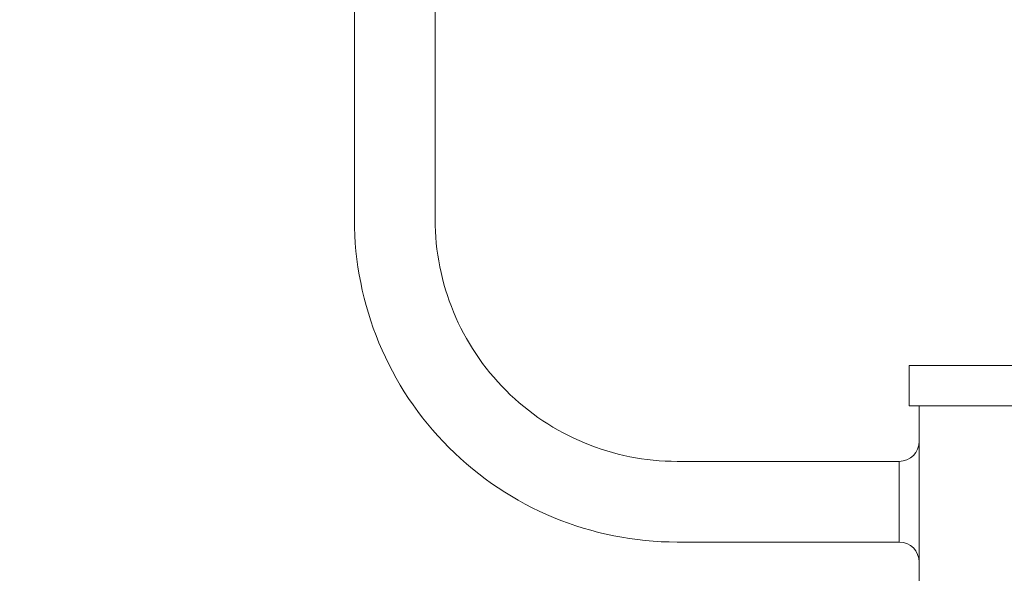
# Model space of a CAD drawing. Extents: x -45 to 69, y -9 to 47.
# Drawn here: x 32 to 45, y 2 to 8 of the extents above; entities that cross this region are included whole.
import ezdxf

# ---------------------------------------------------------------- set-up
doc = ezdxf.new("R2010")
doc.units = 0
doc.header["$MEASUREMENT"] = 0
doc.layers.get('0').update_dxf_attribs({"linetype": 'CONTINUOUS', "lineweight": 13})
doc.layers.get('DEFPOINTS').update_dxf_attribs({"linetype": 'CONTINUOUS'})
doc.layers.add('Text', color=7, linetype='CONTINUOUS', lineweight=15)
doc.styles.add('ROMAND', font='romand.shx', dxfattribs={"oblique": 15})
doc.dimstyles.new('ROMAND', dxfattribs={"dimscale": 6, "dimtxt": 0.145, "dimasz": 0.188, "dimexe": 0.0625, "dimexo": 0.0625, "dimgap": 0.0625, "dimtad": 0, "dimtih": 1, "dimtoh": 1, "dimdec": 3, "dimzin": 0, "dimdsep": 46, "dimlunit": 4, "dimtxsty": 'ROMAND', "dimcen": 0, "dimadec": 0, "dimazin": 0, "dimtfac": 1, "dimtdec": 3, "dimtofl": 0, "dimtmove": 0, "dimatfit": 3, "dimfxl": 0, "dimtolj": 1, "dimtzin": 0, "dimarcsym": 0})

# ---------------------------------------------------------------- blocks, each defined once
blk = doc.blocks.new('*D117')
at = {"layer": 'DEFPOINTS', "color": 0}
for p in [(42.136, -1.034), (42.421, -1.034)]:
    blk.add_point(p, dxfattribs=at)
at = {"layer": 'Text', "color": 0, "lineweight": -2}
blk.add_line((40.444, -1.034), (41.29, -1.034), dxfattribs=at)
at = {"layer": 'Text', "color": 0}
blk.add_solid([(41.29, -0.893), (41.29, -1.175), (42.136, -1.034)], dxfattribs=at)
at = {"layer": 'Text', "color": 0, "insert": (35.847, -1.034), "char_height": 0.6525, "attachment_point": 5, "style": 'ROMAND'}
blk.add_mtext('\\A1;(4) \\A1;{\\H0.7x;\\S5/16;}"-18x {\\H0.7x;\\S3/4;}" \\PS.S. CONE POINT\\PSET SCREW', dxfattribs=at)

msp = doc.modelspace()

# ---------------------------------------------------------------- linework, layer by layer
at = {"linetype": 'Continuous'}
msp.add_line((43.2811, 1.9654), (43.2811, 2.9654), dxfattribs=at)
for points in [[(36.5311, 19.7154), (36.5311, 5.9654, 0.4142136), (40.5311, 1.9654), (43.2811, 1.9654)], [(37.5311, 19.7154), (37.5311, 5.9654, 0.4142136), (40.5311, 2.9654), (43.2811, 2.9654)]]:
    msp.add_lwpolyline(points, format="xyb")
msp.add_lwpolyline([(43.4061, 4.1529), (47.6561, 4.1529), (47.6561, 3.6529), (43.4061, 3.6529)], close=True)
msp.add_lwpolyline([(43.5311, 3.6529), (43.5311, -3.0346), (47.5311, -3.0346), (47.5311, 3.6529)], dxfattribs=at)
for centre, start, end in [((43.2811, 3.2154), 270, 0), ((43.2811, 1.7154), 0, 90)]:
    msp.add_arc(centre, 0.25, start, end, dxfattribs=at)

# ---------------------------------------------------------------- dimensions: what is measured, and where the dimension line sits
at = {"layer": 'Text'}
dim = msp.add_diameter_dim_2p(p1=(42.4214, -1.0345), p2=(42.1361, -1.0345), text='(4) \\A1;{\\H0.7x;\\S5/16;}"-18x {\\H0.7x;\\S3/4;}" \\PS.S. CONE POINT\\PSET SCREW', dimstyle='ROMAND', override={"dimscale": 4.5}, dxfattribs=at)
dim.commit()
dim.dimension.update_dxf_attribs({"geometry": '*D117', "text_midpoint": (35.8466, -1.0345)})

doc.saveas('drawing.dxf')
